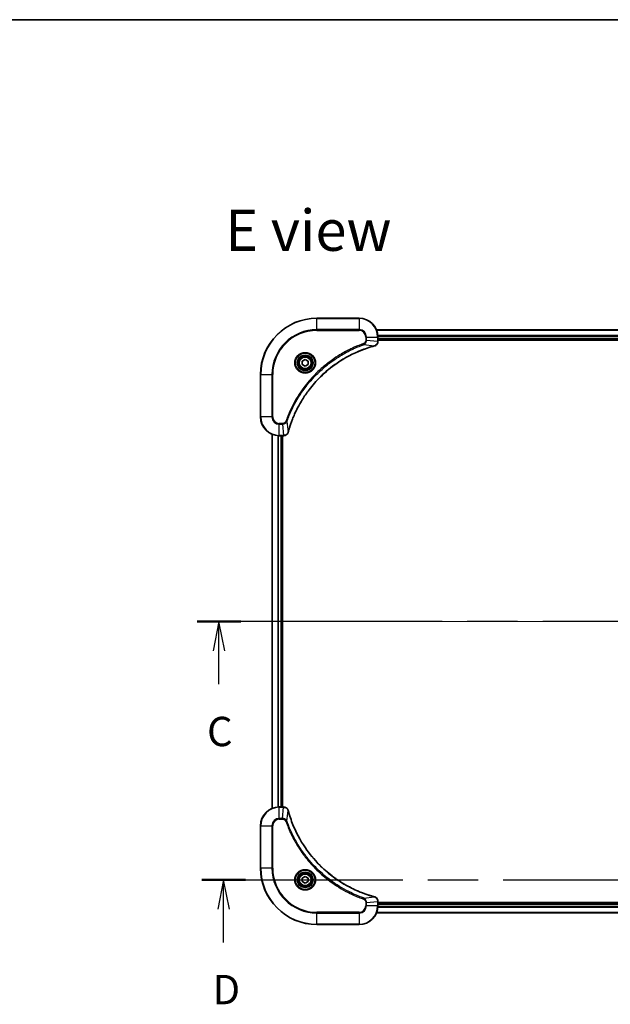
# Model space of a CAD drawing. Units: millimetres. Extents: x 65 to 8727, y 36 to 1441.
# Drawn here: x 2344 to 2596, y 1022 to 1441 of the extents above; entities that cross this region are included whole.
import ezdxf

# ---------------------------------------------------------------- set-up
doc = ezdxf.new("R2010")
doc.units = ezdxf.units.MM
doc.header["$LTSCALE"] = 4.5
doc.linetypes.add('CHAIN', pattern=[0.3543, 0.2362, -0.0295, 0.0591, -0.0295])
for name, color, linetype, lineweight in [('Border (ISO)', 7, 'Continuous', 35), ('Centerline (ISO)', 131, 'Continuous', 18), ('Section Line (ISO)', 7, 'CHAIN', 25), ('Symbol (ISO)', 7, 'Continuous', 18), ('Visible (ISO)', 7, 'Continuous', 35), ('Visible Narrow (ISO)', 7, 'Continuous', 25)]:
    doc.layers.add(name, color=color, linetype=linetype, lineweight=lineweight)
doc.styles.add('Note Text (TK)', font='MS PGothic.ttf')

# ---------------------------------------------------------------- blocks, each defined once
blk = doc.blocks.new('Borders tk図枠')
at = {"layer": 'Border (ISO)'}
blk.add_line((14.5, 289), (405.5, 289), dxfattribs=at)
blk = doc.blocks.new('2dTransSection2')
at = {"layer": 'Section Line (ISO)', "linetype": 'CHAIN', "ltscale": 16.122047}
blk.add_line((203.749, 237.792), (131.492, 237.792), dxfattribs=at)
at = {"layer": 'Section Line (ISO)', "linetype": 'Continuous', "lineweight": 50}
for p, q in [((135.204, 237.792), (131.492, 237.792)), ((203.749, 237.792), (200.037, 237.792))]:
    blk.add_line(p, q, dxfattribs=at)
at = {"layer": 'Section Line (ISO)', "linetype": 'Continuous'}
for p, q in [((133.348, 237.792), (132.848, 235.292)), ((133.348, 235.292), (133.348, 237.792)), ((133.848, 235.292), (133.348, 237.792)), ((201.893, 237.792), (201.393, 235.292)), ((201.893, 235.292), (201.893, 237.792)), ((202.393, 235.292), (201.893, 237.792)), ((133.348, 232.459), (133.348, 235.292)), ((201.893, 232.459), (201.893, 235.292))]:
    blk.add_line(p, q, dxfattribs=at)
at = {"layer": 'Section Line (ISO)', "char_height": 2.5, "attachment_point": 7, "style": 'Note Text (TK)'}
for insert in [(132.329, 226.386), (200.874, 226.386)]:
    blk.add_mtext('C', dxfattribs=dict(at, insert=insert))
blk = doc.blocks.new('2dTransSection3')
at = {"layer": 'Section Line (ISO)', "linetype": 'CHAIN', "ltscale": 16.087784}
blk.add_line((131.891, 215.792), (203.99, 215.792), dxfattribs=at)
at = {"layer": 'Section Line (ISO)', "linetype": 'Continuous', "lineweight": 50}
for p, q in [((131.891, 215.792), (135.591, 215.792)), ((200.29, 215.792), (203.99, 215.792))]:
    blk.add_line(p, q, dxfattribs=at)
at = {"layer": 'Section Line (ISO)', "linetype": 'Continuous'}
for p, q in [((133.741, 215.792), (133.241, 213.292)), ((133.741, 213.292), (133.741, 215.792)), ((134.241, 213.292), (133.741, 215.792)), ((202.14, 215.792), (201.64, 213.292)), ((202.14, 213.292), (202.14, 215.792)), ((202.64, 213.292), (202.14, 215.792)), ((133.741, 210.461), (133.741, 213.292)), ((202.14, 210.461), (202.14, 213.292))]:
    blk.add_line(p, q, dxfattribs=at)
at = {"layer": 'Section Line (ISO)', "char_height": 2.5, "attachment_point": 7, "style": 'Note Text (TK)'}
for insert in [(132.8, 204.417), (201.199, 204.417)]:
    blk.add_mtext('D', dxfattribs=dict(at, insert=insert))

msp = doc.modelspace()

# ---------------------------------------------------------------- linework, layer by layer
at = {"layer": 'Centerline (ISO)', "linetype": 'CHAIN', "ltscale": 23.990969}
msp.add_line((2439.1659, 1184.9604), (2762.1659, 1184.9604), dxfattribs=at)
at = {"layer": 'Visible (ISO)'}
for p, q in [((2488.6659, 1313.9604), (2470.6659, 1313.9604)), ((2705.2497, 1308.9604), (2496.0821, 1308.9604)), ((2496.6659, 1304.1294), (2496.6659, 1305.9604)), ((2496.6659, 1304.9604), (2704.6659, 1304.9604)), ((2496.6659, 1304.6604), (2704.6659, 1304.6604)), ((2496.6659, 1304.114), (2496.6659, 1304.1294)), ((2464.4159, 1295.6821), (2465.6659, 1296.4038)), ((2464.4159, 1294.2387), (2464.4159, 1295.6821)), ((2465.6659, 1296.4038), (2466.9159, 1295.6821)), ((2466.9159, 1295.6821), (2466.9159, 1294.2387)), ((2465.6659, 1293.517), (2464.4159, 1294.2387)), ((2466.9159, 1294.2387), (2465.6659, 1293.517)), ((2446.6659, 1289.9604), (2446.6659, 1271.9604)), ((2451.6659, 1264.5442), (2451.6659, 1105.3766)), ((2454.6659, 1263.9604), (2456.4969, 1263.9604)), ((2455.6659, 1105.9604), (2455.6659, 1263.9604)), ((2455.9659, 1105.9604), (2455.9659, 1263.9604)), ((2456.4969, 1263.9604), (2456.5123, 1263.9604)), ((2456.4969, 1105.9604), (2454.6659, 1105.9604)), ((2456.5123, 1105.9604), (2456.4969, 1105.9604)), ((2446.6659, 1097.9604), (2446.6659, 1079.9604)), ((2464.4159, 1075.6821), (2465.6659, 1076.4038)), ((2464.4159, 1074.2387), (2464.4159, 1075.6821)), ((2465.6659, 1073.517), (2464.4159, 1074.2387)), ((2465.6659, 1076.4038), (2466.9159, 1075.6821)), ((2466.9159, 1074.2387), (2465.6659, 1073.517)), ((2466.9159, 1075.6821), (2466.9159, 1074.2387)), ((2496.6659, 1065.7914), (2496.6659, 1065.8068)), ((2496.6659, 1063.9604), (2496.6659, 1065.7914)), ((2704.6659, 1065.2604), (2496.6659, 1065.2604)), ((2704.6659, 1064.9604), (2496.6659, 1064.9604)), ((2496.0821, 1060.9604), (2705.2497, 1060.9604)), ((2470.6659, 1055.9604), (2488.6659, 1055.9604))]:
    msp.add_line(p, q, dxfattribs=at)
for centre, radius in [((2465.6659, 1294.9604), 3.25), ((2465.6659, 1294.9604), 2.75), ((2465.6659, 1074.9604), 3.25), ((2465.6659, 1074.9604), 2.75)]:
    msp.add_circle(centre, radius, dxfattribs=at)
for centre, radius, start, end in [((2470.6659, 1289.9604), 24, 90, 180), ((2488.6659, 1305.9604), 8, 0, 90), ((2454.6659, 1271.9604), 8, 180, 270), ((2454.6659, 1097.9604), 8, 90, 180), ((2470.6659, 1079.9604), 24, 180, 270), ((2488.6659, 1063.9604), 8, 270, 0)]:
    msp.add_arc(centre, radius, start, end, dxfattribs=at)
for points, knots in [([(2495.1844, 1302.1824), (2495.3634, 1302.2305), (2495.5362, 1302.3037), (2495.9514, 1302.5532), (2496.1727, 1302.7653), (2496.5499, 1303.3391), (2496.6659, 1303.7262), (2496.6659, 1304.114)], [-0.196787795, -0.196787795, -0.196787795, -0.196787795, -0.154661595, -0.154661595, -0.087259675, -0.087259675, 0, 0, 0, 0]), ([(2458.4633, 1265.5142), (2458.5197, 1265.723), (2458.5774, 1265.9314), (2458.6928, 1266.3385), (2458.7504, 1266.5373), (2458.9289, 1267.1397), (2459.0535, 1267.5422), (2459.3514, 1268.4644), (2459.528, 1268.9829), (2459.8899, 1269.9931), (2460.0746, 1270.485), (2460.5505, 1271.6965), (2460.8505, 1272.4127), (2461.5771, 1274.0436), (2462.0147, 1274.9535), (2463.0811, 1277.0153), (2463.728, 1278.1578), (2465.313, 1280.7257), (2466.2805, 1282.133), (2468.7986, 1285.4356), (2470.4201, 1287.2768), (2474.3469, 1291.1473), (2476.7217, 1293.1062), (2482.538, 1297.096), (2486.0855, 1298.9713), (2490.7897, 1300.8027), (2491.7909, 1301.1576), (2493.343, 1301.6548), (2493.8869, 1301.8193), (2494.6592, 1302.039), (2494.8855, 1302.1018), (2495.1121, 1302.163)], [0, 0, 0, 0, 0.06549657, 0.06549657, 0.12817861, 0.12817861, 0.2557943, 0.2557943, 0.42169471, 0.42169471, 0.58081118, 0.58081118, 0.81593963, 0.81593963, 1.12160661, 1.12160661, 1.51897368, 1.51897368, 2.03555087, 2.03555087, 2.7767893, 2.7767893, 3.70555522, 3.70555522, 4.91295092, 4.91295092, 5.23453446, 5.23453446, 5.40661912, 5.40661912, 5.47772979, 5.47772979, 5.47772979, 5.47772979]), ([(2495.1121, 1302.163), (2495.1242, 1302.1662), (2495.1363, 1302.1695), (2495.1604, 1302.176), (2495.1724, 1302.1792), (2495.1844, 1302.1824)], [0, 0, 0, 0, 0.003793092, 0.003793092, 0.007586184, 0.007586184, 0.007586184, 0.007586184]), ([(2456.5123, 1263.9604), (2456.7728, 1263.9604), (2457.0333, 1264.012), (2457.5264, 1264.2151), (2457.7568, 1264.3713), (2458.0925, 1264.7168), (2458.2145, 1264.8899), (2458.3642, 1265.1941), (2458.4102, 1265.3165), (2458.4439, 1265.4419)], [-0.196787795, -0.196787795, -0.196787795, -0.196787795, -0.138164041, -0.138164041, -0.076757801, -0.076757801, -0.029522231, -0.029522231, 0, 0, 0, 0]), ([(2458.4439, 1265.4419), (2458.4471, 1265.4539), (2458.4503, 1265.4659), (2458.4568, 1265.49), (2458.4601, 1265.5021), (2458.4633, 1265.5142)], [0.00000000006, 0.00000000006, 0.00000000006, 0.00000000006, 0.00379309206, 0.00379309206, 0.00758618406, 0.00758618406, 0.00758618406, 0.00758618406]), ([(2458.4439, 1104.4789), (2458.3958, 1104.6579), (2458.3226, 1104.8308), (2458.0731, 1105.246), (2457.861, 1105.4672), (2457.2872, 1105.8445), (2456.9001, 1105.9604), (2456.5123, 1105.9604)], [-0.196787795, -0.196787795, -0.196787795, -0.196787795, -0.154661595, -0.154661595, -0.087259675, -0.087259675, 0, 0, 0, 0]), ([(2458.4633, 1104.4067), (2458.4601, 1104.4188), (2458.4568, 1104.4308), (2458.4503, 1104.455), (2458.4471, 1104.467), (2458.4439, 1104.4789)], [0, 0, 0, 0, 0.003793092, 0.003793092, 0.007586184, 0.007586184, 0.007586184, 0.007586184]), ([(2495.1121, 1067.7579), (2494.9034, 1067.8142), (2494.6949, 1067.8719), (2494.2878, 1067.9873), (2494.089, 1068.0449), (2493.4866, 1068.2234), (2493.0841, 1068.3481), (2492.162, 1068.6459), (2491.6434, 1068.8225), (2490.6332, 1069.1844), (2490.1413, 1069.3691), (2488.9298, 1069.845), (2488.2136, 1070.1451), (2486.5827, 1070.8717), (2485.6728, 1071.3092), (2483.611, 1072.3756), (2482.4685, 1073.0225), (2479.9006, 1074.6076), (2478.4933, 1075.575), (2475.1907, 1078.0931), (2473.3495, 1079.7146), (2469.479, 1083.6414), (2467.5201, 1086.0163), (2463.5303, 1091.8325), (2461.6551, 1095.3801), (2459.8236, 1100.0842), (2459.4687, 1101.0854), (2458.9715, 1102.6376), (2458.807, 1103.1815), (2458.5873, 1103.9538), (2458.5245, 1104.18), (2458.4633, 1104.4067)], [0, 0, 0, 0, 0.06549657, 0.06549657, 0.12817861, 0.12817861, 0.2557943, 0.2557943, 0.42169471, 0.42169471, 0.58081118, 0.58081118, 0.81593963, 0.81593963, 1.12160661, 1.12160661, 1.51897368, 1.51897368, 2.03555087, 2.03555087, 2.7767893, 2.7767893, 3.70555522, 3.70555522, 4.91295092, 4.91295092, 5.23453446, 5.23453446, 5.40661912, 5.40661912, 5.47772979, 5.47772979, 5.47772979, 5.47772979]), ([(2495.1844, 1067.7384), (2495.1724, 1067.7416), (2495.1604, 1067.7449), (2495.1363, 1067.7514), (2495.1242, 1067.7546), (2495.1121, 1067.7579)], [0.00000000006, 0.00000000006, 0.00000000006, 0.00000000006, 0.00379309206, 0.00379309206, 0.00758618406, 0.00758618406, 0.00758618406, 0.00758618406]), ([(2496.6659, 1065.8068), (2496.6659, 1066.0673), (2496.6143, 1066.3278), (2496.4112, 1066.8209), (2496.255, 1067.0514), (2495.9095, 1067.3871), (2495.7364, 1067.509), (2495.4323, 1067.6587), (2495.3098, 1067.7048), (2495.1844, 1067.7384)], [-0.196787795, -0.196787795, -0.196787795, -0.196787795, -0.138164041, -0.138164041, -0.076757801, -0.076757801, -0.029522231, -0.029522231, 0, 0, 0, 0])]:
    msp.add_open_spline(points, degree=3, knots=knots, dxfattribs=at)
at = {"layer": 'Visible Narrow (ISO)'}
for p, q in [((2470.6659, 1313.814), (2470.6659, 1313.9604)), ((2470.6659, 1313.814), (2488.6659, 1313.814)), ((2470.6659, 1309.1069), (2470.6659, 1313.814)), ((2488.6659, 1313.814), (2488.6659, 1313.9604)), ((2488.6659, 1313.814), (2488.6659, 1309.1069)), ((2488.6659, 1309.1069), (2470.6659, 1309.1069)), ((2470.6659, 1309.1069), (2470.6659, 1308.7533)), ((2470.6659, 1308.7533), (2488.6659, 1308.7533)), ((2488.6659, 1309.1069), (2488.6659, 1308.7533)), ((2496.1098, 1308.8909), (2705.2219, 1308.8909)), ((2490.6366, 1302.7226), (2490.4831, 1303.1553)), ((2491.4588, 1305.9604), (2491.4588, 1304.6233)), ((2491.8123, 1305.9604), (2491.4588, 1305.9604)), ((2491.8123, 1304.6233), (2491.4588, 1304.6233)), ((2491.8123, 1304.6233), (2491.8123, 1305.9604)), ((2491.8123, 1305.9604), (2496.5194, 1305.9604)), ((2491.8123, 1304.6233), (2496.5194, 1304.1294)), ((2496.5194, 1305.9604), (2496.5194, 1304.1294)), ((2496.5194, 1305.9604), (2496.6659, 1305.9604)), ((2496.6659, 1304.1294), (2496.5194, 1304.1294)), ((2704.6877, 1306.5504), (2496.6441, 1306.5504)), ((2496.6578, 1306.3199), (2704.674, 1306.3199)), ((2704.6659, 1305.2604), (2496.6659, 1305.2604)), ((2490.6366, 1302.7226), (2495.1042, 1302.192)), ((2446.8123, 1289.9604), (2446.6659, 1289.9604)), ((2446.8123, 1271.9604), (2446.8123, 1289.9604)), ((2446.8123, 1289.9604), (2451.5194, 1289.9604)), ((2451.873, 1289.9604), (2451.5194, 1289.9604)), ((2451.5194, 1289.9604), (2451.5194, 1271.9604)), ((2451.873, 1271.9604), (2451.873, 1289.9604)), ((2446.8123, 1271.9604), (2446.6659, 1271.9604)), ((2451.5194, 1271.9604), (2446.8123, 1271.9604)), ((2451.5194, 1271.9604), (2451.873, 1271.9604)), ((2457.9037, 1269.9898), (2457.4711, 1270.1432)), ((2457.9037, 1269.9898), (2458.4344, 1265.5221)), ((2456.003, 1269.1675), (2454.6659, 1269.1675)), ((2454.6659, 1268.814), (2454.6659, 1269.1675)), ((2454.6659, 1268.814), (2456.003, 1268.814)), ((2454.6659, 1264.1069), (2454.6659, 1268.814)), ((2456.003, 1268.814), (2456.003, 1269.1675)), ((2456.003, 1268.814), (2456.4969, 1264.1069)), ((2451.7354, 1105.4044), (2451.7354, 1264.5165)), ((2454.0759, 1263.9822), (2454.0759, 1105.9386)), ((2454.3064, 1105.9523), (2454.3064, 1263.9685)), ((2456.4969, 1264.1069), (2454.6659, 1264.1069)), ((2454.6659, 1263.9604), (2454.6659, 1264.1069)), ((2455.3659, 1263.9604), (2455.3659, 1105.9604)), ((2456.4969, 1264.1069), (2456.4969, 1263.9604)), ((2454.6659, 1105.814), (2454.6659, 1105.9604)), ((2454.6659, 1105.814), (2456.4969, 1105.814)), ((2454.6659, 1101.1069), (2454.6659, 1105.814)), ((2456.003, 1101.1069), (2456.4969, 1105.814)), ((2456.4969, 1105.9604), (2456.4969, 1105.814)), ((2457.9037, 1099.9311), (2458.4344, 1104.3988)), ((2446.8123, 1097.9604), (2446.6659, 1097.9604)), ((2446.8123, 1079.9604), (2446.8123, 1097.9604)), ((2446.8123, 1097.9604), (2451.5194, 1097.9604)), ((2451.5194, 1097.9604), (2451.5194, 1079.9604)), ((2451.5194, 1097.9604), (2451.873, 1097.9604)), ((2451.873, 1079.9604), (2451.873, 1097.9604)), ((2456.003, 1101.1069), (2454.6659, 1101.1069)), ((2454.6659, 1101.1069), (2454.6659, 1100.7533)), ((2454.6659, 1100.7533), (2456.003, 1100.7533)), ((2456.003, 1101.1069), (2456.003, 1100.7533)), ((2457.9037, 1099.9311), (2457.4711, 1099.7777)), ((2446.8123, 1079.9604), (2446.6659, 1079.9604)), ((2451.5194, 1079.9604), (2446.8123, 1079.9604)), ((2451.5194, 1079.9604), (2451.873, 1079.9604)), ((2490.6366, 1067.1982), (2490.4831, 1066.7656)), ((2490.6366, 1067.1982), (2495.1042, 1067.7289)), ((2491.4588, 1065.2975), (2491.4588, 1063.9604)), ((2491.8123, 1065.2975), (2491.4588, 1065.2975)), ((2491.8123, 1065.2975), (2496.5194, 1065.7914)), ((2491.8123, 1063.9604), (2491.8123, 1065.2975)), ((2496.5194, 1065.7914), (2496.6659, 1065.7914)), ((2496.5194, 1065.7914), (2496.5194, 1063.9604)), ((2496.6659, 1064.6604), (2704.6659, 1064.6604)), ((2488.6659, 1061.1675), (2470.6659, 1061.1675)), ((2470.6659, 1061.1675), (2470.6659, 1060.814)), ((2470.6659, 1060.814), (2488.6659, 1060.814)), ((2470.6659, 1056.1069), (2470.6659, 1060.814)), ((2488.6659, 1060.814), (2488.6659, 1061.1675)), ((2488.6659, 1060.814), (2488.6659, 1056.1069)), ((2491.8123, 1063.9604), (2491.4588, 1063.9604)), ((2496.5194, 1063.9604), (2491.8123, 1063.9604)), ((2705.2219, 1061.03), (2496.1098, 1061.03)), ((2496.6659, 1063.9604), (2496.5194, 1063.9604)), ((2496.6441, 1063.3705), (2704.6877, 1063.3705)), ((2704.674, 1063.6009), (2496.6578, 1063.6009)), ((2470.6659, 1056.1069), (2470.6659, 1055.9604)), ((2488.6659, 1056.1069), (2470.6659, 1056.1069)), ((2488.6659, 1056.1069), (2488.6659, 1055.9604))]:
    msp.add_line(p, q, dxfattribs=at)
for centre, radius in [((2465.6659, 1294.9604), 4.4571), ((2465.6659, 1294.9604), 4.1036), ((2465.6659, 1294.9604), 3.3964), ((2465.6659, 1294.9604), 2.45), ((2465.6659, 1074.9604), 4.4571), ((2465.6659, 1074.9604), 4.1036), ((2465.6659, 1074.9604), 3.3964), ((2465.6659, 1074.9604), 2.45)]:
    msp.add_circle(centre, radius, dxfattribs=at)
for centre, radius, start, end in [((2470.6659, 1289.9604), 23.8536, 90, 180), ((2488.6659, 1305.9604), 7.8536, 0, 90), ((2470.6659, 1289.9604), 19.1464, 90, 180), ((2470.6659, 1289.9604), 18.7929, 90, 180), ((2488.6659, 1305.9604), 3.1464, 0, 90), ((2488.6659, 1305.9604), 2.7929, 0, 90), ((2454.6659, 1271.9604), 7.8536, 180, 270), ((2454.6659, 1271.9604), 3.1464, 180, 270), ((2454.6659, 1271.9604), 2.7929, 180, 270), ((2454.6659, 1097.9604), 7.8536, 90, 180), ((2454.6659, 1097.9604), 3.1464, 90, 180), ((2454.6659, 1097.9604), 2.7929, 90, 180), ((2470.6659, 1079.9604), 23.8536, 180, 270), ((2470.6659, 1079.9604), 19.1464, 180, 270), ((2470.6659, 1079.9604), 18.7929, 180, 270), ((2488.6659, 1063.9604), 2.7929, 270, 0), ((2488.6659, 1063.9604), 7.8536, 270, 0), ((2488.6659, 1063.9604), 3.1464, 270, 0)]:
    msp.add_arc(centre, radius, start, end, dxfattribs=at)
for centre, major_axis, ratio, start_param, end_param in [((2496.1659, 1304.114), (0.5, 0), 0.00935385, 5.4972736, 6.28318531), ((2494.9818, 1302.6457), (0.1303, -0.4827), 0.00038233, 5.93481274, 6.28318531), ((2495.0548, 1302.6653), (0.1296, -0.4829), 0.14287502, 0, 0.40009213), ((2457.961, 1265.5715), (0.4829, -0.1296), 0.14287502, 5.88309318, 6.28318531), ((2457.9806, 1265.6445), (0.4827, -0.1303), 0.00038233, 0, 0.34837257), ((2456.5123, 1264.4604), (0, -0.5), 0.00935385, 0, 0.78591171), ((2456.5123, 1105.4604), (0, 0.5), 0.00935385, 5.4972736, 6.28318531), ((2457.961, 1104.3493), (0.4829, 0.1296), 0.14287502, 0, 0.40009213), ((2457.9806, 1104.2763), (0.4827, 0.1303), 0.00038233, 5.93481274, 6.28318531), ((2494.9818, 1067.2752), (0.1303, 0.4827), 0.00038233, 0, 0.34837257), ((2495.0548, 1067.2555), (0.1296, 0.4829), 0.14287502, 5.88309318, 6.28318531), ((2496.1659, 1065.8068), (0.5, 0), 0.00935385, 0, 0.78591171)]:
    msp.add_ellipse(centre, major_axis=major_axis, ratio=ratio, start_param=start_param, end_param=end_param, dxfattribs=at)
for points, knots in [([(2490.4831, 1303.1553), (2490.375, 1303.1169), (2490.2669, 1303.0783), (2490.0271, 1302.9916), (2489.8954, 1302.9434), (2489.5725, 1302.8239), (2489.3816, 1302.752), (2488.9434, 1302.5841), (2488.6964, 1302.4874), (2488.1301, 1302.2609), (2487.8112, 1302.1298), (2487.0806, 1301.8213), (2486.6699, 1301.6419), (2485.7304, 1301.2174), (2485.2033, 1300.969), (2484.0467, 1300.4009), (2483.4192, 1300.0773), (2481.9683, 1299.2929), (2481.1501, 1298.8225), (2479.2976, 1297.6924), (2478.2722, 1297.018), (2475.9691, 1295.3888), (2474.708, 1294.4105), (2472.2022, 1292.2832), (2470.9633, 1291.1275), (2468.1116, 1288.2058), (2466.5553, 1286.3848), (2463.2676, 1281.9788), (2461.624, 1279.3284), (2459.682, 1275.4974), (2459.1798, 1274.4203), (2458.3964, 1272.5851), (2458.0959, 1271.8352), (2457.7312, 1270.8627), (2457.6514, 1270.6458), (2457.5388, 1270.3335), (2457.5048, 1270.2384), (2457.4711, 1270.1432)], [0, 0, 0, 0, 0.0344265, 0.0344265, 0.07650467, 0.07650467, 0.1377084, 0.1377084, 0.21727325, 0.21727325, 0.32070756, 0.32070756, 0.45517217, 0.45517217, 0.62997615, 0.62997615, 0.8417425, 0.8417425, 1.12477817, 1.12477817, 1.49272454, 1.49272454, 1.97105483, 1.97105483, 2.47873595, 2.47873595, 3.19579554, 3.19579554, 4.127973, 4.127973, 4.4843018, 4.4843018, 4.72660511, 4.72660511, 4.79590965, 4.79590965, 4.82621249, 4.82621249, 4.82621249, 4.82621249]), ([(2491.4588, 1304.6233), (2491.4588, 1304.5235), (2491.4497, 1304.4238), (2491.4027, 1304.1686), (2491.3508, 1304.0158), (2491.1827, 1303.6893), (2491.0516, 1303.5229), (2490.7703, 1303.2895), (2490.6321, 1303.2081), (2490.4831, 1303.1553)], [0, 0, 0, 0, 0.029936483, 0.029936483, 0.077834855, 0.077834855, 0.14010274, 0.14010274, 0.187502416, 0.187502416, 0.187502416, 0.187502416]), ([(2490.6366, 1302.7226), (2490.835, 1302.8139), (2491.0052, 1302.9377), (2491.3431, 1303.262), (2491.4933, 1303.4764), (2491.686, 1303.8839), (2491.7452, 1304.0707), (2491.8, 1304.381), (2491.8112, 1304.502), (2491.8123, 1304.6233)], [-0.187502416, -0.187502416, -0.187502416, -0.187502416, -0.14010274, -0.14010274, -0.077834855, -0.077834855, -0.029936483, -0.029936483, 0, 0, 0, 0]), ([(2496.5193, 1304.1107), (2496.5157, 1303.7573), (2496.4177, 1303.4064), (2496.0957, 1302.8631), (2495.9063, 1302.6525), (2495.5333, 1302.3805), (2495.3741, 1302.2925), (2495.201, 1302.2278)], [0, 0, 0, 0, 0.087259675, 0.087259675, 0.154661595, 0.154661595, 0.196787795, 0.196787795, 0.196787795, 0.196787795]), ([(2496.5194, 1304.1294), (2496.5194, 1304.1263), (2496.5194, 1304.1232), (2496.5193, 1304.117), (2496.5193, 1304.1138), (2496.5193, 1304.1107)], [-0.00153668531, -0.00153668531, -0.00153668531, -0.00153668531, -0.00076834266, -0.00076834266, -0.00000000001, -0.00000000001, -0.00000000001, -0.00000000001]), ([(2457.9037, 1269.9898), (2457.9377, 1270.0848), (2457.971, 1270.1786), (2458.0828, 1270.4882), (2458.162, 1270.7032), (2458.524, 1271.6673), (2458.8223, 1272.4108), (2459.5997, 1274.2301), (2460.098, 1275.2979), (2462.0246, 1279.0956), (2463.6548, 1281.723), (2466.915, 1286.0909), (2468.4581, 1287.8962), (2471.2854, 1290.7928), (2472.5136, 1291.9387), (2474.9978, 1294.048), (2476.2481, 1295.0181), (2478.5312, 1296.6337), (2479.5477, 1297.3025), (2481.3841, 1298.4235), (2482.1952, 1298.89), (2483.6335, 1299.6681), (2484.2556, 1299.9892), (2485.4022, 1300.5528), (2485.9247, 1300.7993), (2486.8561, 1301.2205), (2487.2633, 1301.3986), (2487.9875, 1301.7047), (2488.3036, 1301.8348), (2488.8651, 1302.0596), (2489.11, 1302.1556), (2489.5444, 1302.3222), (2489.7336, 1302.3936), (2490.0537, 1302.5122), (2490.1843, 1302.5601), (2490.4221, 1302.6461), (2490.5286, 1302.684), (2490.6366, 1302.7226)], [-4.82621249, -4.82621249, -4.82621249, -4.82621249, -4.79590965, -4.79590965, -4.72660511, -4.72660511, -4.4843018, -4.4843018, -4.127973, -4.127973, -3.19579554, -3.19579554, -2.47873595, -2.47873595, -1.97105483, -1.97105483, -1.49272454, -1.49272454, -1.12477817, -1.12477817, -0.8417425, -0.8417425, -0.62997615, -0.62997615, -0.45517217, -0.45517217, -0.32070756, -0.32070756, -0.21727325, -0.21727325, -0.1377084, -0.1377084, -0.07650467, -0.07650467, -0.0344265, -0.0344265, 0, 0, 0, 0]), ([(2495.1042, 1302.192), (2494.877, 1302.1305), (2494.651, 1302.0681), (2493.8782, 1301.8485), (2493.3339, 1301.6842), (2491.7806, 1301.1872), (2490.7787, 1300.8325), (2486.0711, 1299.0015), (2482.5207, 1297.1259), (2476.6999, 1293.1343), (2474.3233, 1291.1742), (2470.3938, 1287.3011), (2468.7713, 1285.4586), (2466.2518, 1282.1534), (2465.284, 1280.745), (2463.6983, 1278.1752), (2463.0513, 1277.0317), (2461.9847, 1274.9684), (2461.5471, 1274.0578), (2460.8206, 1272.4256), (2460.5206, 1271.7089), (2460.0447, 1270.4965), (2459.8601, 1270.0042), (2459.4983, 1268.9933), (2459.3218, 1268.4743), (2459.0241, 1267.5515), (2458.8996, 1267.1487), (2458.7212, 1266.5459), (2458.6636, 1266.347), (2458.5483, 1265.9396), (2458.4909, 1265.7314), (2458.4344, 1265.5221)], [-5.47772979, -5.47772979, -5.47772979, -5.47772979, -5.40661912, -5.40661912, -5.23453446, -5.23453446, -4.91295092, -4.91295092, -3.70555522, -3.70555522, -2.7767893, -2.7767893, -2.03555087, -2.03555087, -1.51897368, -1.51897368, -1.12160661, -1.12160661, -0.81593963, -0.81593963, -0.58081118, -0.58081118, -0.42169471, -0.42169471, -0.2557943, -0.2557943, -0.12817861, -0.12817861, -0.06549657, -0.06549657, 0, 0, 0, 0]), ([(2495.201, 1302.2278), (2495.1855, 1302.222), (2495.1696, 1302.216), (2495.1374, 1302.2041), (2495.121, 1302.1981), (2495.1042, 1302.192)], [-0.007586184, -0.007586184, -0.007586184, -0.007586184, -0.003793092, -0.003793092, 0, 0, 0, 0]), ([(2457.4711, 1270.1432), (2457.4411, 1270.0588), (2457.4019, 1269.9777), (2457.2808, 1269.7791), (2457.1872, 1269.6687), (2456.9414, 1269.4493), (2456.78, 1269.3509), (2456.4152, 1269.2067), (2456.2091, 1269.1675), (2456.003, 1269.1675)], [0, 0, 0, 0, 0.026852665, 0.026852665, 0.069816928, 0.069816928, 0.125670471, 0.125670471, 0.187504168, 0.187504168, 0.187504168, 0.187504168]), ([(2456.003, 1268.814), (2456.2536, 1268.8163), (2456.5027, 1268.8616), (2456.9524, 1269.0268), (2457.1553, 1269.1389), (2457.4792, 1269.3958), (2457.6085, 1269.527), (2457.7894, 1269.774), (2457.852, 1269.8773), (2457.9037, 1269.9898)], [-0.187504168, -0.187504168, -0.187504168, -0.187504168, -0.125670471, -0.125670471, -0.069816928, -0.069816928, -0.026852665, -0.026852665, 0, 0, 0, 0]), ([(2458.3985, 1265.4253), (2458.3532, 1265.304), (2458.2963, 1265.1895), (2458.125, 1264.9113), (2457.9965, 1264.7591), (2457.6625, 1264.4594), (2457.4449, 1264.3272), (2456.9894, 1264.1541), (2456.753, 1264.1095), (2456.5156, 1264.1071)], [0, 0, 0, 0, 0.029522231, 0.029522231, 0.076757801, 0.076757801, 0.138164041, 0.138164041, 0.196787795, 0.196787795, 0.196787795, 0.196787795]), ([(2458.4344, 1265.5221), (2458.4283, 1265.5053), (2458.4222, 1265.4889), (2458.4103, 1265.4567), (2458.4044, 1265.4409), (2458.3985, 1265.4253)], [-0.00758618406, -0.00758618406, -0.00758618406, -0.00758618406, -0.00379309206, -0.00379309206, -0.00000000006, -0.00000000006, -0.00000000006, -0.00000000006]), ([(2456.5156, 1264.1071), (2456.5125, 1264.107), (2456.5094, 1264.107), (2456.5031, 1264.1069), (2456.5, 1264.1069), (2456.4969, 1264.1069)], [-0.00153668531, -0.00153668531, -0.00153668531, -0.00153668531, -0.00076834265, -0.00076834265, 0, 0, 0, 0]), ([(2456.4969, 1105.814), (2456.5, 1105.8139), (2456.5031, 1105.8139), (2456.5094, 1105.8139), (2456.5125, 1105.8138), (2456.5156, 1105.8138)], [-0.00153668531, -0.00153668531, -0.00153668531, -0.00153668531, -0.00076834266, -0.00076834266, -0.00000000001, -0.00000000001, -0.00000000001, -0.00000000001]), ([(2456.5156, 1105.8138), (2456.869, 1105.8102), (2457.2199, 1105.7122), (2457.7632, 1105.3902), (2457.9738, 1105.2008), (2458.2458, 1104.8278), (2458.3338, 1104.6686), (2458.3985, 1104.4956)], [0, 0, 0, 0, 0.087259675, 0.087259675, 0.154661595, 0.154661595, 0.196787795, 0.196787795, 0.196787795, 0.196787795]), ([(2458.3985, 1104.4956), (2458.4044, 1104.48), (2458.4103, 1104.4642), (2458.4222, 1104.4319), (2458.4283, 1104.4155), (2458.4344, 1104.3988)], [-0.007586184, -0.007586184, -0.007586184, -0.007586184, -0.003793092, -0.003793092, 0, 0, 0, 0]), ([(2458.4344, 1104.3988), (2458.4958, 1104.1716), (2458.5582, 1103.9455), (2458.7778, 1103.1727), (2458.9422, 1102.6284), (2459.4391, 1101.0751), (2459.7938, 1100.0732), (2461.6248, 1095.3656), (2463.5004, 1091.8152), (2467.492, 1085.9945), (2469.4521, 1083.6178), (2473.3252, 1079.6883), (2475.1677, 1078.0658), (2478.4729, 1075.5463), (2479.8813, 1074.5785), (2482.4512, 1072.9928), (2483.5946, 1072.3458), (2485.6579, 1071.2792), (2486.5685, 1070.8417), (2488.2007, 1070.1151), (2488.9175, 1069.8151), (2490.1299, 1069.3393), (2490.6221, 1069.1547), (2491.633, 1068.7929), (2492.152, 1068.6164), (2493.0748, 1068.3187), (2493.4776, 1068.1941), (2494.0804, 1068.0157), (2494.2793, 1067.9582), (2494.6867, 1067.8429), (2494.895, 1067.7855), (2495.1042, 1067.7289)], [-5.47772979, -5.47772979, -5.47772979, -5.47772979, -5.40661912, -5.40661912, -5.23453446, -5.23453446, -4.91295092, -4.91295092, -3.70555522, -3.70555522, -2.7767893, -2.7767893, -2.03555087, -2.03555087, -1.51897368, -1.51897368, -1.12160661, -1.12160661, -0.81593963, -0.81593963, -0.58081118, -0.58081118, -0.42169471, -0.42169471, -0.2557943, -0.2557943, -0.12817861, -0.12817861, -0.06549657, -0.06549657, 0, 0, 0, 0]), ([(2457.9037, 1099.9311), (2457.8124, 1100.1296), (2457.6886, 1100.2997), (2457.3643, 1100.6376), (2457.1499, 1100.7878), (2456.7424, 1100.9806), (2456.5556, 1101.0397), (2456.2453, 1101.0946), (2456.1243, 1101.1057), (2456.003, 1101.1069)], [-0.187502416, -0.187502416, -0.187502416, -0.187502416, -0.14010274, -0.14010274, -0.077834855, -0.077834855, -0.029936483, -0.029936483, 0, 0, 0, 0]), ([(2456.003, 1100.7533), (2456.1028, 1100.7533), (2456.2026, 1100.7442), (2456.4577, 1100.6972), (2456.6106, 1100.6454), (2456.937, 1100.4773), (2457.1034, 1100.3462), (2457.3368, 1100.0648), (2457.4183, 1099.9266), (2457.4711, 1099.7777)], [0, 0, 0, 0, 0.029936483, 0.029936483, 0.077834855, 0.077834855, 0.14010274, 0.14010274, 0.187502416, 0.187502416, 0.187502416, 0.187502416]), ([(2457.4711, 1099.7777), (2457.5094, 1099.6695), (2457.5481, 1099.5615), (2457.6347, 1099.3216), (2457.6829, 1099.1899), (2457.8024, 1098.8671), (2457.8743, 1098.6761), (2458.0422, 1098.2379), (2458.1389, 1097.991), (2458.3654, 1097.4246), (2458.4965, 1097.1057), (2458.805, 1096.3751), (2458.9845, 1095.9644), (2459.4089, 1095.0249), (2459.6574, 1094.4978), (2460.2254, 1093.3412), (2460.549, 1092.7137), (2461.3334, 1091.2628), (2461.8038, 1090.4446), (2462.9339, 1088.5922), (2463.6083, 1087.5668), (2465.2375, 1085.2637), (2466.2158, 1084.0025), (2468.3431, 1081.4967), (2469.4989, 1080.2578), (2472.4205, 1077.4061), (2474.2415, 1075.8499), (2478.6475, 1072.5622), (2481.2979, 1070.9185), (2485.1289, 1068.9765), (2486.206, 1068.4743), (2488.0412, 1067.6909), (2488.7911, 1067.3904), (2489.7637, 1067.0257), (2489.9805, 1066.946), (2490.2928, 1066.8333), (2490.3879, 1066.7994), (2490.4831, 1066.7656)], [0, 0, 0, 0, 0.0344265, 0.0344265, 0.07650467, 0.07650467, 0.1377084, 0.1377084, 0.21727325, 0.21727325, 0.32070756, 0.32070756, 0.45517217, 0.45517217, 0.62997615, 0.62997615, 0.8417425, 0.8417425, 1.12477817, 1.12477817, 1.49272454, 1.49272454, 1.97105483, 1.97105483, 2.47873595, 2.47873595, 3.19579554, 3.19579554, 4.127973, 4.127973, 4.4843018, 4.4843018, 4.72660511, 4.72660511, 4.79590965, 4.79590965, 4.82621249, 4.82621249, 4.82621249, 4.82621249]), ([(2490.6366, 1067.1982), (2490.5415, 1067.2322), (2490.4478, 1067.2655), (2490.1381, 1067.3773), (2489.9231, 1067.4565), (2488.959, 1067.8185), (2488.2155, 1068.1168), (2486.3962, 1068.8942), (2485.3284, 1069.3925), (2481.5307, 1071.3191), (2478.9033, 1072.9493), (2474.5354, 1076.2095), (2472.7301, 1077.7526), (2469.8335, 1080.5799), (2468.6876, 1081.8082), (2466.5783, 1084.2924), (2465.6082, 1085.5426), (2463.9926, 1087.8258), (2463.3238, 1088.8423), (2462.2028, 1090.6786), (2461.7363, 1091.4898), (2460.9582, 1092.9281), (2460.6372, 1093.5501), (2460.0735, 1094.6967), (2459.827, 1095.2193), (2459.4058, 1096.1506), (2459.2277, 1096.5578), (2458.9216, 1097.282), (2458.7915, 1097.5982), (2458.5667, 1098.1597), (2458.4707, 1098.4045), (2458.3041, 1098.8389), (2458.2327, 1099.0282), (2458.1141, 1099.3483), (2458.0662, 1099.4788), (2457.9802, 1099.7166), (2457.9423, 1099.8231), (2457.9037, 1099.9311)], [-4.82621249, -4.82621249, -4.82621249, -4.82621249, -4.79590965, -4.79590965, -4.72660511, -4.72660511, -4.4843018, -4.4843018, -4.127973, -4.127973, -3.19579554, -3.19579554, -2.47873595, -2.47873595, -1.97105483, -1.97105483, -1.49272454, -1.49272454, -1.12477817, -1.12477817, -0.8417425, -0.8417425, -0.62997615, -0.62997615, -0.45517217, -0.45517217, -0.32070756, -0.32070756, -0.21727325, -0.21727325, -0.1377084, -0.1377084, -0.07650467, -0.07650467, -0.0344265, -0.0344265, 0, 0, 0, 0]), ([(2490.4831, 1066.7656), (2490.5675, 1066.7357), (2490.6486, 1066.6965), (2490.8472, 1066.5753), (2490.9576, 1066.4817), (2491.177, 1066.2359), (2491.2754, 1066.0745), (2491.4197, 1065.7097), (2491.4588, 1065.5036), (2491.4588, 1065.2975)], [0, 0, 0, 0, 0.026852665, 0.026852665, 0.069816928, 0.069816928, 0.125670471, 0.125670471, 0.187504168, 0.187504168, 0.187504168, 0.187504168]), ([(2491.8123, 1065.2975), (2491.81, 1065.5482), (2491.7647, 1065.7973), (2491.5995, 1066.2469), (2491.4874, 1066.4498), (2491.2305, 1066.7737), (2491.0994, 1066.9031), (2490.8523, 1067.0839), (2490.749, 1067.1465), (2490.6366, 1067.1982)], [-0.187504168, -0.187504168, -0.187504168, -0.187504168, -0.125670471, -0.125670471, -0.069816928, -0.069816928, -0.026852665, -0.026852665, 0, 0, 0, 0]), ([(2495.1042, 1067.7289), (2495.121, 1067.7228), (2495.1374, 1067.7167), (2495.1696, 1067.7048), (2495.1855, 1067.6989), (2495.201, 1067.6931)], [-0.00758618406, -0.00758618406, -0.00758618406, -0.00758618406, -0.00379309206, -0.00379309206, -0.00000000006, -0.00000000006, -0.00000000006, -0.00000000006]), ([(2495.201, 1067.6931), (2495.3223, 1067.6477), (2495.4368, 1067.5908), (2495.715, 1067.4195), (2495.8672, 1067.2911), (2496.1669, 1066.957), (2496.2991, 1066.7394), (2496.4722, 1066.2839), (2496.5169, 1066.0475), (2496.5193, 1065.8101)], [0, 0, 0, 0, 0.029522231, 0.029522231, 0.076757801, 0.076757801, 0.138164041, 0.138164041, 0.196787795, 0.196787795, 0.196787795, 0.196787795]), ([(2496.5193, 1065.8101), (2496.5193, 1065.807), (2496.5193, 1065.8039), (2496.5194, 1065.7977), (2496.5194, 1065.7946), (2496.5194, 1065.7914)], [-0.00153668531, -0.00153668531, -0.00153668531, -0.00153668531, -0.00076834265, -0.00076834265, 0, 0, 0, 0])]:
    msp.add_open_spline(points, degree=3, knots=knots, dxfattribs=at)

# ---------------------------------------------------------------- block references
at = {"xscale": 5, "yscale": 5, "zscale": 5}
msp.add_blockref('Borders tk図枠', (1762.25, -4), dxfattribs=at)
at = {"layer": 'Section Line (ISO)', "xscale": 5, "yscale": 5, "zscale": 5}
for name in ['2dTransSection2', '2dTransSection3']:
    msp.add_blockref(name, (1762.25, -4), dxfattribs=at)

# ---------------------------------------------------------------- texts
at = {"layer": 'Symbol (ISO)', "color": 7, "insert": (2431.6261, 1351.3834), "char_height": 17.5, "attachment_point": 4, "line_spacing_factor": 1.5, "style": 'Note Text (TK)'}
msp.add_mtext('\\fMS PGothic|b0|i0;{\\H17.5000;E view}', dxfattribs=at)

doc.saveas('drawing.dxf')
